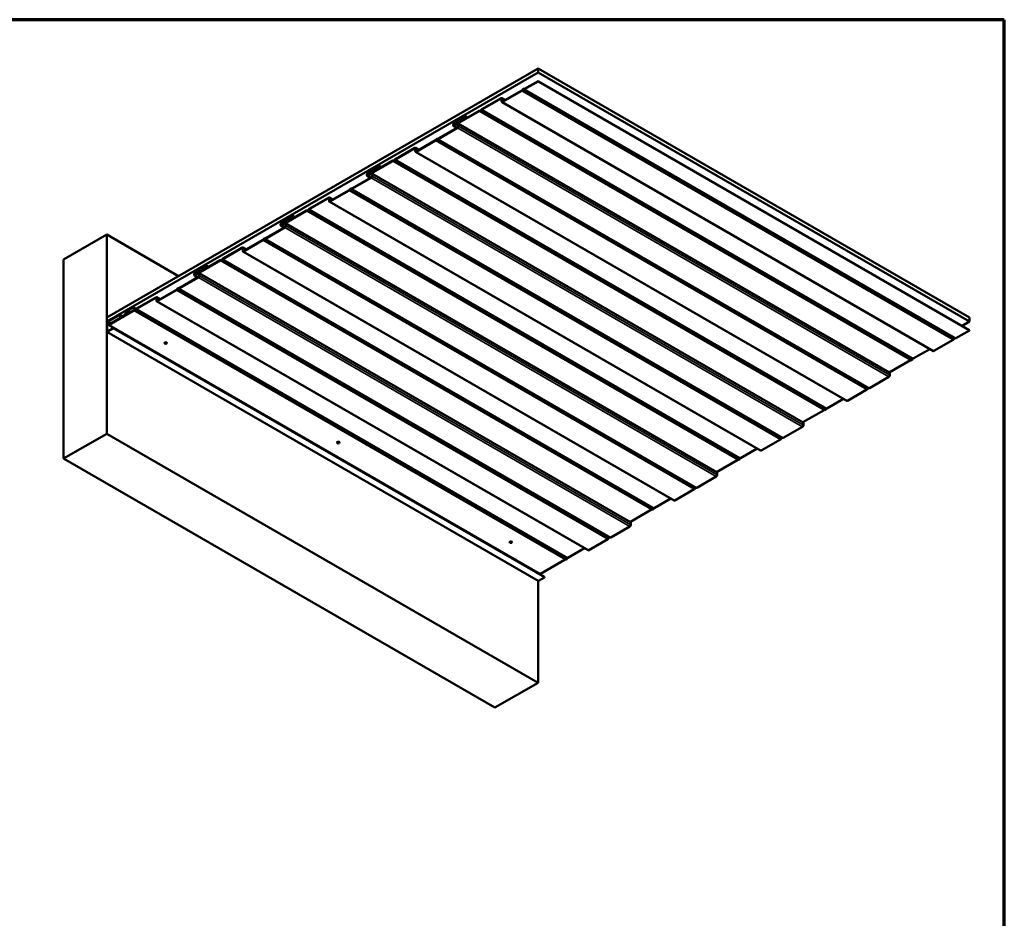
# Model space of a CAD drawing. Units: inches. Extents: x 0.6 to 33.4, y 0.5 to 21.4.
# Drawn here: x 22 to 33.4, y 11 to 21.4 of the extents above; entities that cross this region are included whole.
import ezdxf

# ---------------------------------------------------------------- set-up
doc = ezdxf.new("R2010")
doc.units = ezdxf.units.IN
doc.header["$LTSCALE"] = 2
doc.header["$MEASUREMENT"] = 0
for name, color, linetype, lineweight in [('Border (ANSI)', 7, 'Continuous', 70), ('Visible (ANSI)', 7, 'Continuous', 50), ('Visible Narrow (ANSI)', 7, 'Continuous', 35)]:
    doc.layers.add(name, color=color, linetype=linetype, lineweight=lineweight)

# ---------------------------------------------------------------- blocks, each defined once
blk = doc.blocks.new('Borders ATAS A Border')
at = {"layer": 'Border (ANSI)'}
for p, q in [((16.7, 10.7), (0.3, 10.7)), ((16.7, 0.3), (16.7, 10.7))]:
    blk.add_line(p, q, dxfattribs=at)

msp = doc.modelspace()

# ---------------------------------------------------------------- linework, layer by layer
at = {"layer": 'Visible (ANSI)'}
for p, q in [((23.01419, 17.95344), (28.00553, 20.83519)), ((28.00553, 20.78716), (23.01419, 17.90541)), ((32.99687, 17.95344), (28.00553, 20.83519)), ((28.00553, 20.83519), (28.00553, 20.78716)), ((32.99687, 17.90541), (28.00553, 20.78716)), ((28.00553, 20.69038), (27.84862, 20.59979)), ((27.84862, 20.59498), (28.00553, 20.68558)), ((28.00553, 20.69038), (32.99687, 17.80863)), ((28.00553, 20.68558), (28.00553, 20.69038)), ((32.99687, 17.80382), (28.00553, 20.68558)), ((27.81704, 20.58155), (27.59408, 20.45283)), ((27.59408, 20.44802), (27.81704, 20.57675)), ((27.82432, 20.59015), (27.82104, 20.58541)), ((27.82355, 20.58302), (27.82682, 20.58776)), ((27.83884, 20.5947), (27.84211, 20.59374)), ((27.84461, 20.59902), (27.84134, 20.59998)), ((27.57661, 20.49288), (27.35365, 20.36415)), ((27.35365, 20.35935), (27.57661, 20.48808)), ((27.58326, 20.48424), (27.58326, 20.45427)), ((27.58425, 20.49364), (27.62451, 20.4704)), ((27.58643, 20.44727), (32.57777, 17.56551)), ((27.58742, 20.45667), (27.58742, 20.48664)), ((27.32206, 20.34592), (27.03588, 20.18069)), ((27.03588, 20.17589), (27.32206, 20.34112)), ((27.14989, 20.28758), (27.13325, 20.27798)), ((27.13325, 20.27317), (27.14989, 20.28278)), ((27.1546, 20.28324), (27.16632, 20.27648)), ((27.16926, 20.28157), (27.15754, 20.28834)), ((27.16632, 20.27648), (27.16926, 20.28157)), ((27.16926, 20.28157), (27.18993, 20.26964)), ((27.32607, 20.34188), (27.32934, 20.34093)), ((27.33185, 20.34621), (27.32857, 20.34716)), ((27.34714, 20.35788), (27.34386, 20.35314)), ((27.34637, 20.35075), (27.34964, 20.35549)), ((27.02558, 20.17007), (27.06495, 20.14734)), ((27.06655, 20.22242), (27.03588, 20.20471)), ((27.03588, 20.1999), (27.06655, 20.21761)), ((27.04108, 20.20291), (27.03588, 20.1999)), ((27.03588, 20.1951), (27.04108, 20.1981)), ((27.0729, 20.19726), (27.03588, 20.17589)), ((27.03588, 20.17109), (27.0729, 20.19246)), ((27.04108, 20.1981), (27.04108, 20.20291)), ((27.04108, 20.20291), (27.05772, 20.1933)), ((27.04108, 20.1981), (27.05356, 20.1909)), ((27.0914, 20.25214), (27.06988, 20.22537)), ((27.07196, 20.22241), (27.09348, 20.24918)), ((27.07955, 20.18862), (27.07955, 20.16345)), ((27.08055, 20.19802), (32.07189, 17.31627)), ((27.08371, 20.16585), (27.08371, 20.19102)), ((27.11344, 20.26654), (27.09681, 20.25693)), ((27.09681, 20.25213), (27.11344, 20.26174)), ((27.12018, 20.27511), (27.11435, 20.26737)), ((27.11662, 20.26465), (27.12244, 20.27239)), ((27.12425, 20.27343), (27.13008, 20.27243)), ((27.13235, 20.27776), (27.12652, 20.27877)), ((27.16632, 20.27648), (27.18405, 20.26624)), ((27.0729, 20.15192), (26.84994, 20.0232)), ((26.84994, 20.01839), (27.0729, 20.14712)), ((26.81836, 20.00496), (26.59539, 19.87624)), ((26.59539, 19.87143), (26.81836, 20.00016)), ((26.82563, 20.01356), (26.82236, 20.00882)), ((26.82486, 20.00643), (26.82814, 20.01117)), ((26.84015, 20.01811), (26.84343, 20.01715)), ((26.84593, 20.02243), (26.84266, 20.02339)), ((26.57792, 19.91629), (26.35496, 19.78756)), ((26.35496, 19.78276), (26.57792, 19.91149)), ((26.58458, 19.90765), (26.58458, 19.87768)), ((26.58557, 19.91705), (26.62583, 19.89381)), ((26.58775, 19.87067), (31.57909, 16.98892)), ((26.58874, 19.88008), (26.58874, 19.91005)), ((26.32338, 19.76933), (26.03719, 19.6041)), ((26.03719, 19.5993), (26.32338, 19.76453)), ((26.15121, 19.71099), (26.13457, 19.70139)), ((26.17058, 19.70498), (26.15885, 19.71175)), ((26.32739, 19.76529), (26.33066, 19.76433)), ((26.33316, 19.76962), (26.32989, 19.77057)), ((26.34845, 19.78129), (26.34518, 19.77655)), ((26.34768, 19.77416), (26.35096, 19.7789)), ((26.06787, 19.64582), (26.03719, 19.62812)), ((26.03719, 19.62331), (26.06787, 19.64102)), ((26.04239, 19.62632), (26.03719, 19.62331)), ((26.03719, 19.61851), (26.04239, 19.62151)), ((26.07421, 19.62067), (26.03719, 19.5993)), ((26.03719, 19.5945), (26.07421, 19.61587)), ((26.04239, 19.62632), (26.05903, 19.61671)), ((26.04239, 19.62151), (26.04239, 19.62632)), ((26.04239, 19.62151), (26.05487, 19.61431)), ((26.09272, 19.67555), (26.07119, 19.64878)), ((26.07327, 19.64582), (26.0948, 19.67259)), ((26.08087, 19.61203), (26.08087, 19.58686)), ((26.08186, 19.62143), (31.0732, 16.73968)), ((26.08503, 19.58926), (26.08503, 19.61443)), ((26.11476, 19.68995), (26.09812, 19.68034)), ((26.09812, 19.67554), (26.11476, 19.68515)), ((26.12149, 19.69851), (26.11567, 19.69078)), ((26.11793, 19.68806), (26.12376, 19.69579)), ((26.12557, 19.69684), (26.1314, 19.69584)), ((26.13366, 19.70117), (26.12784, 19.70218)), ((26.13457, 19.69658), (26.15121, 19.70619)), ((26.15591, 19.70665), (26.16763, 19.69989)), ((26.16763, 19.69989), (26.17058, 19.70498)), ((26.16763, 19.69989), (26.18537, 19.68965)), ((26.17058, 19.70498), (26.19125, 19.69304)), ((26.07421, 19.57533), (25.85125, 19.4466)), ((25.85125, 19.4418), (26.07421, 19.57053)), ((26.0269, 19.59348), (26.06627, 19.57075)), ((25.81967, 19.42837), (25.59671, 19.29964)), ((25.59671, 19.29484), (25.81967, 19.42357)), ((25.82695, 19.43697), (25.82368, 19.43223)), ((25.82618, 19.42984), (25.82945, 19.43458)), ((25.84147, 19.44152), (25.84474, 19.44056)), ((25.84725, 19.44584), (25.84397, 19.4468)), ((25.57924, 19.3397), (25.35628, 19.21097)), ((25.35628, 19.20617), (25.57924, 19.3349)), ((25.58589, 19.33106), (25.58589, 19.30109)), ((25.58689, 19.34046), (25.62714, 19.31722)), ((25.58906, 19.29408), (30.5804, 16.41233)), ((25.59005, 19.30349), (25.59005, 19.33346)), ((25.3247, 19.19274), (25.03851, 19.02751)), ((25.03851, 19.02271), (25.3247, 19.18794)), ((25.3287, 19.1887), (25.33198, 19.18774)), ((25.33448, 19.19302), (25.3312, 19.19398)), ((25.34977, 19.2047), (25.34649, 19.19996)), ((25.349, 19.19757), (25.35227, 19.20231)), ((25.06918, 19.06923), (25.03851, 19.05153)), ((25.03851, 19.04672), (25.06918, 19.06443)), ((25.04371, 19.04972), (25.03851, 19.04672)), ((25.03851, 19.04192), (25.04371, 19.04492)), ((25.07553, 19.04408), (25.03851, 19.02271)), ((25.03851, 19.01791), (25.07553, 19.03928)), ((25.04371, 19.04972), (25.06035, 19.04012)), ((25.04371, 19.04492), (25.04371, 19.04972)), ((25.04371, 19.04492), (25.05619, 19.03772)), ((25.09403, 19.09896), (25.07251, 19.07218)), ((25.07459, 19.06923), (25.09611, 19.096)), ((25.08218, 19.03544), (25.08218, 19.01027)), ((25.08318, 19.04484), (30.07452, 16.16309)), ((25.08634, 19.01267), (25.08634, 19.03784)), ((25.11608, 19.11336), (25.09944, 19.10375)), ((25.09944, 19.09895), (25.11608, 19.10856)), ((25.12281, 19.12192), (25.11698, 19.11419)), ((25.11925, 19.11147), (25.12507, 19.1192)), ((25.12689, 19.12025), (25.13271, 19.11925)), ((25.13498, 19.12458), (25.12915, 19.12559)), ((25.15252, 19.1344), (25.13588, 19.12479)), ((25.13588, 19.11999), (25.15252, 19.1296)), ((25.15723, 19.13006), (25.16895, 19.1233)), ((25.17189, 19.12839), (25.16017, 19.13516)), ((25.16895, 19.1233), (25.17189, 19.12839)), ((25.16895, 19.1233), (25.18668, 19.11306)), ((25.17189, 19.12839), (25.19256, 19.11645)), ((22.51422, 18.62537), (23.01336, 18.91354)), ((23.84525, 18.43325), (23.01336, 18.91354)), ((23.01336, 18.91354), (23.01336, 16.60814)), ((25.07553, 18.99874), (24.85257, 18.87001)), ((24.85257, 18.86521), (25.07553, 18.99394)), ((25.02822, 19.01689), (25.06759, 18.99416)), ((24.82099, 18.85178), (24.59802, 18.72305)), ((24.59802, 18.71825), (24.82099, 18.84698)), ((24.82827, 18.86038), (24.82499, 18.85564)), ((24.82749, 18.85325), (24.83077, 18.85799)), ((24.84278, 18.86493), (24.84606, 18.86397)), ((24.84856, 18.86925), (24.84529, 18.87021)), ((24.58055, 18.76311), (24.35759, 18.63438)), ((24.35759, 18.62958), (24.58055, 18.75831)), ((24.58721, 18.75446), (24.58721, 18.72449)), ((24.5882, 18.76387), (24.62846, 18.74063)), ((24.59038, 18.71749), (29.58172, 15.83574)), ((24.59137, 18.7269), (24.59137, 18.75687)), ((22.51422, 16.31997), (22.51422, 18.62537)), ((24.32601, 18.61615), (24.03983, 18.45092)), ((24.03983, 18.44612), (24.32601, 18.61135)), ((24.33002, 18.61211), (24.33329, 18.61115)), ((24.33579, 18.61643), (24.33252, 18.61739)), ((24.35108, 18.62811), (24.34781, 18.62337)), ((24.35031, 18.62098), (24.35359, 18.62572)), ((24.0705, 18.49264), (24.03983, 18.47493)), ((24.03983, 18.47013), (24.0705, 18.48784)), ((24.04503, 18.47313), (24.03983, 18.47013)), ((24.03983, 18.46533), (24.04503, 18.46833)), ((24.07684, 18.46749), (24.03983, 18.44612)), ((24.03983, 18.44131), (24.07684, 18.46269)), ((24.04503, 18.47313), (24.06166, 18.46353)), ((24.04503, 18.46833), (24.04503, 18.47313)), ((24.04503, 18.46833), (24.0575, 18.46113)), ((24.09535, 18.52237), (24.07382, 18.49559)), ((24.0759, 18.49264), (24.09743, 18.51941)), ((24.0835, 18.45885), (24.0835, 18.43368)), ((24.08449, 18.46825), (29.07583, 15.5865)), ((24.08766, 18.43608), (24.08766, 18.46125)), ((24.11739, 18.53677), (24.10075, 18.52716)), ((24.10075, 18.52236), (24.11739, 18.53196)), ((24.12412, 18.54533), (24.1183, 18.5376)), ((24.12056, 18.53488), (24.12639, 18.54261)), ((24.1282, 18.54366), (24.13403, 18.54265)), ((24.13629, 18.54799), (24.13047, 18.549)), ((24.15384, 18.55781), (24.1372, 18.5482)), ((24.1372, 18.5434), (24.15384, 18.55301)), ((24.15854, 18.55347), (24.17027, 18.5467)), ((24.17321, 18.5518), (24.16148, 18.55857)), ((24.17027, 18.5467), (24.17321, 18.5518)), ((24.17027, 18.5467), (24.188, 18.53647)), ((24.17321, 18.5518), (24.19388, 18.53986)), ((24.07684, 18.42215), (23.85388, 18.29342)), ((23.85388, 18.28862), (24.07684, 18.41735)), ((24.02953, 18.44029), (24.0689, 18.41756)), ((23.8223, 18.27519), (23.59934, 18.14646)), ((23.59934, 18.14166), (23.8223, 18.27039)), ((23.82958, 18.28379), (23.82631, 18.27905)), ((23.82881, 18.27666), (23.83208, 18.2814)), ((23.8441, 18.28834), (23.84737, 18.28738)), ((23.84988, 18.29266), (23.8466, 18.29362)), ((23.58187, 18.18652), (23.35891, 18.05779)), ((23.35891, 18.05299), (23.58187, 18.18172)), ((23.58853, 18.17787), (23.58853, 18.1479)), ((23.58952, 18.18728), (23.62977, 18.16403)), ((23.59169, 18.1409), (28.58303, 15.25915)), ((23.59268, 18.15031), (23.59268, 18.18028)), ((23.32733, 18.03956), (23.04114, 17.87433)), ((23.04114, 17.86953), (23.32733, 18.03476)), ((23.22855, 17.98746), (23.25562, 18.03435)), ((23.23043, 17.98638), (23.2575, 18.03327)), ((23.25938, 18.03833), (23.32012, 18.07339)), ((23.25938, 18.03525), (23.32012, 18.07032)), ((23.32012, 18.07339), (23.32012, 18.07032)), ((23.32012, 18.07339), (23.35414, 18.05376)), ((23.32012, 18.07032), (23.35248, 18.05164)), ((23.33133, 18.03552), (23.33461, 18.03456)), ((23.33711, 18.03984), (23.33384, 18.0408)), ((23.3524, 18.05152), (23.34913, 18.04678)), ((23.35163, 18.04439), (23.3549, 18.04913)), ((23.01419, 17.90541), (23.01419, 17.95344)), ((23.01619, 17.90426), (23.01419, 17.90541)), ((23.01419, 17.8983), (23.01419, 17.79052)), ((23.01685, 17.89984), (23.01685, 17.79206)), ((23.01768, 17.80484), (23.01768, 17.89628)), ((23.15977, 17.9885), (23.01951, 17.90752)), ((23.15977, 17.98543), (23.01951, 17.90445)), ((23.02034, 17.80637), (23.02034, 17.89782)), ((23.02301, 17.90551), (23.1542, 17.98125)), ((23.02301, 17.90243), (23.1542, 17.97817)), ((23.04634, 17.89654), (23.04114, 17.89354)), ((23.04114, 17.88874), (23.04634, 17.89174)), ((23.04634, 17.89654), (23.06298, 17.88694)), ((23.04634, 17.89174), (23.04634, 17.89654)), ((23.04634, 17.89174), (23.05882, 17.88454)), ((23.1542, 17.98125), (23.1542, 17.97817)), ((23.1542, 17.98125), (23.18677, 17.96244)), ((23.1542, 17.97817), (23.18411, 17.9609)), ((23.19584, 17.96768), (23.15977, 17.9885)), ((23.15977, 17.98543), (23.15977, 17.9885)), ((23.15977, 17.98543), (23.19317, 17.96614)), ((23.16593, 17.95041), (23.22666, 17.98547)), ((23.16593, 17.94733), (23.22666, 17.9824)), ((23.16593, 17.95041), (23.16593, 17.94733)), ((23.16676, 17.94685), (23.16593, 17.94733)), ((32.91305, 17.85702), (32.99687, 17.90541)), ((32.99687, 17.90541), (32.99687, 17.95344)), ((28.00709, 14.90532), (23.01575, 17.78708)), ((23.01768, 17.80484), (23.02034, 17.80637)), ((23.01768, 17.80484), (23.03099, 17.79715)), ((23.01951, 17.79052), (23.08698, 17.82948)), ((23.01951, 17.78745), (23.08698, 17.8264)), ((23.03365, 17.79869), (23.02034, 17.80637)), ((23.03379, 17.8688), (28.02513, 14.98705)), ((23.08698, 17.83316), (23.06911, 17.82285)), ((23.08698, 17.83009), (23.06911, 17.81977)), ((23.06911, 17.81977), (23.06911, 17.82285)), ((23.06911, 17.81977), (23.06964, 17.81947)), ((28.08039, 14.95162), (23.08905, 17.83337)), ((32.83996, 17.71323), (32.99687, 17.80382)), ((32.99687, 17.80382), (32.99687, 17.80863)), ((32.58542, 17.56627), (32.80838, 17.695)), ((32.81489, 17.70127), (32.81816, 17.70601)), ((32.83018, 17.71295), (32.83345, 17.71199)), ((23.68155, 17.65748), (23.68155, 17.65844)), ((23.71096, 17.65748), (23.71096, 17.65844)), ((32.34499, 17.4776), (32.53752, 17.58876)), ((32.06872, 17.3181), (32.31341, 17.45937)), ((32.31741, 17.46013), (32.32069, 17.45917)), ((32.33771, 17.469), (32.34098, 17.47374)), ((31.84128, 17.13664), (32.06424, 17.26537)), ((32.07505, 17.2841), (32.07505, 17.30927)), ((31.58673, 16.98968), (31.8097, 17.11841)), ((31.81621, 17.12468), (31.81948, 17.12942)), ((31.8315, 17.13636), (31.83477, 17.1354)), ((31.3463, 16.90101), (31.53883, 17.01216)), ((31.07004, 16.74151), (31.31472, 16.88278)), ((31.31873, 16.88354), (31.322, 16.88258)), ((31.33902, 16.89241), (31.3423, 16.89715)), ((30.84259, 16.56005), (31.06556, 16.68878)), ((31.07637, 16.70751), (31.07637, 16.73268)), ((23.01336, 16.60814), (22.51422, 16.31997)), ((28.0047, 13.72639), (23.01336, 16.60814)), ((30.58805, 16.41309), (30.81101, 16.54182)), ((30.81752, 16.54809), (30.8208, 16.55283)), ((30.83281, 16.55976), (30.83609, 16.55881)), ((25.67809, 16.50478), (25.67809, 16.50574)), ((25.7075, 16.50478), (25.7075, 16.50574)), ((30.34762, 16.32442), (30.54015, 16.43557)), ((27.50556, 13.43821), (22.51422, 16.31997)), ((30.07135, 16.16491), (30.31604, 16.30618)), ((30.32004, 16.30695), (30.32332, 16.30599)), ((30.34034, 16.31582), (30.34361, 16.32056)), ((29.84391, 15.98346), (30.06687, 16.11219)), ((30.07769, 16.13092), (30.07769, 16.15608)), ((29.58937, 15.8365), (29.81233, 15.96523)), ((29.81884, 15.9715), (29.82211, 15.97624)), ((29.83413, 15.98317), (29.8374, 15.98222)), ((29.34893, 15.74783), (29.54146, 15.85898)), ((29.07267, 15.58832), (29.31735, 15.72959)), ((29.32136, 15.73036), (29.32463, 15.7294)), ((29.34165, 15.73923), (29.34493, 15.74397)), ((28.84522, 15.40687), (29.06819, 15.5356)), ((29.079, 15.55433), (29.079, 15.57949)), ((28.59068, 15.25991), (28.81364, 15.38863)), ((28.82015, 15.39491), (28.82343, 15.39965)), ((28.83544, 15.40658), (28.83872, 15.40562)), ((27.67462, 15.35208), (27.67462, 15.35304)), ((27.70403, 15.35208), (27.70403, 15.35304)), ((28.35025, 15.17124), (28.54278, 15.28239)), ((28.03248, 14.98777), (28.31867, 15.153)), ((28.32267, 15.15377), (28.32595, 15.15281)), ((28.34297, 15.16264), (28.34624, 15.16738)), ((28.07832, 14.94465), (28.01085, 14.9057)), ((28.01169, 14.99481), (28.01169, 14.99128)), ((28.0047, 13.72639), (28.0047, 14.9067)), ((27.50556, 13.43821), (28.0047, 13.72639))]:
    msp.add_line(p, q, dxfattribs=at)
for centre, major_axis, start_param, end_param in [((27.81704, 20.58924), (-0.00471, -0.00815), 0.78539816, 1.43116999), ((27.81704, 20.58924), (0.00765, 0.01325), 3.92699082, 4.57276264), ((27.83283, 20.58202), (0.01, 0.01732), 0.13962634, 1.43116999), ((27.83283, 20.58202), (0.00706, 0.01223), 0.13962634, 1.43116999), ((27.84862, 20.60747), (-0.00765, -0.01325), 0.13962634, 0.78539816), ((27.84862, 20.60747), (-0.00471, -0.00815), 0.13962634, 0.78539816), ((27.57661, 20.48039), (0.00765, 0.01325), 5.49778714, 7.06858347), ((27.57661, 20.48039), (0.00471, 0.00815), 5.49778714, 7.06858347), ((27.59408, 20.46051), (-0.00765, -0.01325), 5.49778714, 7.06858347), ((27.59408, 20.46051), (-0.00471, -0.00815), 5.49778714, 7.06858347), ((27.14989, 20.27509), (0.00765, 0.01325), 0, 0.78539816), ((27.14989, 20.27509), (0.00471, 0.00815), 0, 0.78539816), ((27.32206, 20.33343), (0.00765, 0.01325), 0.13962634, 0.78539815), ((27.32206, 20.33343), (0.00471, 0.00815), 0.13962634, 0.78539816), ((27.33786, 20.35888), (-0.01, -0.01732), 0.13962634, 1.43116999), ((27.33786, 20.35888), (-0.00706, -0.01223), 0.13962634, 1.43116999), ((27.35365, 20.35167), (-0.00765, -0.01325), 3.92699082, 4.57276264), ((27.35365, 20.35167), (0.00471, 0.00815), 0.78539816, 1.43116999), ((27.03588, 20.1879), (-0.01029, -0.01783), 3.92699082, 7.06858347), ((27.03588, 20.1879), (-0.00735, -0.01274), 3.92699082, 7.06858347), ((27.03588, 20.1879), (-0.00735, -0.01274), 3.92699082, 7.06858347), ((27.03588, 20.1879), (-0.00441, -0.00764), 3.92699082, 7.06858347), ((27.06655, 20.2301), (-0.00471, -0.00815), 0.78539816, 1.30899694), ((27.06655, 20.2301), (0.00765, 0.01325), 3.92699082, 4.45058959), ((27.0729, 20.18477), (0.00765, 0.01325), 5.49778714, 7.06858347), ((27.0729, 20.18477), (0.00471, 0.00815), 5.49778714, 7.06858347), ((27.09681, 20.24445), (-0.00765, -0.01325), 3.92699082, 4.45058959), ((27.09681, 20.24445), (0.00471, 0.00815), 0.78539816, 1.30899694), ((27.11344, 20.26846), (-0.00118, -0.00204), 0.78539816, 1.36135682), ((27.11344, 20.26846), (0.00412, 0.00713), 3.92699082, 4.50294947), ((27.12335, 20.2713), (0.00412, 0.00713), 0.20943951, 1.36135682), ((27.12335, 20.2713), (0.00118, 0.00204), 0.20943951, 1.36135682), ((27.13325, 20.2799), (-0.00412, -0.00713), 0.20943951, 0.78539816), ((27.13325, 20.2799), (-0.00118, -0.00204), 0.20943951, 0.78539816), ((27.0729, 20.15961), (0.00765, 0.01325), 3.92699082, 5.49778714), ((27.0729, 20.15961), (-0.00471, -0.00815), 0.78539816, 2.35619449), ((26.81836, 20.01265), (-0.00471, -0.00815), 0.78539816, 1.43116999), ((26.81836, 20.01265), (0.00765, 0.01325), 3.92699082, 4.57276264), ((26.83415, 20.00543), (0.01, 0.01732), 0.13962634, 1.43116999), ((26.83415, 20.00543), (0.00706, 0.01223), 0.13962634, 1.43116999), ((26.84994, 20.03088), (-0.00765, -0.01325), 0.13962634, 0.78539816), ((26.84994, 20.03088), (-0.00471, -0.00815), 0.13962634, 0.78539816), ((26.57792, 19.9038), (0.00765, 0.01325), 5.49778714, 7.06858347), ((26.57792, 19.9038), (0.00471, 0.00815), 5.49778714, 7.06858347), ((26.59539, 19.88392), (-0.00765, -0.01325), 5.49778714, 7.06858347), ((26.59539, 19.88392), (-0.00471, -0.00815), 5.49778714, 7.06858347), ((26.15121, 19.6985), (0.00765, 0.01325), 0, 0.78539816), ((26.32338, 19.75684), (0.00765, 0.01325), 0.13962634, 0.78539815), ((26.32338, 19.75684), (0.00471, 0.00815), 0.13962634, 0.78539816), ((26.33917, 19.78229), (-0.01, -0.01732), 0.13962634, 1.43116999), ((26.33917, 19.78229), (-0.00706, -0.01223), 0.13962634, 1.43116999), ((26.35496, 19.77508), (-0.00765, -0.01325), 3.92699082, 4.57276264), ((26.35496, 19.77508), (0.00471, 0.00815), 0.78539816, 1.43116999), ((26.03719, 19.61131), (-0.01029, -0.01783), 3.92699082, 7.06858347), ((26.03719, 19.61131), (-0.00735, -0.01274), 3.92699082, 7.06858347), ((26.03719, 19.61131), (-0.00735, -0.01274), 3.92699082, 7.06858347), ((26.03719, 19.61131), (-0.00441, -0.00764), 3.92699082, 7.06858347), ((26.06787, 19.65351), (-0.00471, -0.00815), 0.78539816, 1.30899694), ((26.06787, 19.65351), (0.00765, 0.01325), 3.92699082, 4.45058959), ((26.07421, 19.60818), (0.00765, 0.01325), 5.49778714, 7.06858347), ((26.07421, 19.60818), (0.00471, 0.00815), 5.49778714, 7.06858347), ((26.09812, 19.66786), (-0.00765, -0.01325), 3.92699082, 4.45058959), ((26.09812, 19.66786), (0.00471, 0.00815), 0.78539816, 1.30899694), ((26.11476, 19.69187), (-0.00118, -0.00204), 0.78539816, 1.36135682), ((26.11476, 19.69187), (0.00412, 0.00713), 3.92699082, 4.50294947), ((26.12466, 19.69471), (0.00412, 0.00713), 0.20943951, 1.36135682), ((26.12466, 19.69471), (0.00118, 0.00204), 0.20943951, 1.36135682), ((26.13457, 19.70331), (-0.00412, -0.00713), 0.20943951, 0.78539816), ((26.13457, 19.70331), (-0.00118, -0.00204), 0.20943951, 0.78539816), ((26.15121, 19.6985), (0.00471, 0.00815), 0, 0.78539816), ((26.07421, 19.58302), (0.00765, 0.01325), 3.92699082, 5.49778714), ((26.07421, 19.58302), (-0.00471, -0.00815), 0.78539816, 2.35619449), ((25.81967, 19.43606), (-0.00471, -0.00815), 0.78539816, 1.43116999), ((25.81967, 19.43606), (0.00765, 0.01325), 3.92699082, 4.57276264), ((25.83546, 19.42884), (0.01, 0.01732), 0.13962634, 1.43116999), ((25.83546, 19.42884), (0.00706, 0.01223), 0.13962634, 1.43116999), ((25.85125, 19.45429), (-0.00765, -0.01325), 0.13962634, 0.78539816), ((25.85125, 19.45429), (-0.00471, -0.00815), 0.13962634, 0.78539816), ((25.57924, 19.32721), (0.00765, 0.01325), 5.49778714, 7.06858347), ((25.57924, 19.32721), (0.00471, 0.00815), 5.49778714, 7.06858347), ((25.59671, 19.30733), (-0.00765, -0.01325), 5.49778714, 7.06858347), ((25.59671, 19.30733), (-0.00471, -0.00815), 5.49778714, 7.06858347), ((25.3247, 19.18025), (0.00765, 0.01325), 0.13962634, 0.78539815), ((25.3247, 19.18025), (0.00471, 0.00815), 0.13962634, 0.78539816), ((25.34049, 19.2057), (-0.01, -0.01732), 0.13962634, 1.43116999), ((25.34049, 19.2057), (-0.00706, -0.01223), 0.13962634, 1.43116999), ((25.35628, 19.19849), (-0.00765, -0.01325), 3.92699082, 4.57276264), ((25.35628, 19.19849), (0.00471, 0.00815), 0.78539816, 1.43116999), ((25.03851, 19.03472), (-0.01029, -0.01783), 3.92699082, 7.06858347), ((25.03851, 19.03472), (-0.00735, -0.01274), 3.92699082, 7.06858347), ((25.03851, 19.03472), (-0.00735, -0.01274), 3.92699082, 7.06858347), ((25.03851, 19.03472), (-0.00441, -0.00764), 3.92699082, 7.06858347), ((25.06918, 19.07692), (-0.00471, -0.00815), 0.78539816, 1.30899694), ((25.06918, 19.07692), (0.00765, 0.01325), 3.92699082, 4.45058959), ((25.07553, 19.03159), (0.00765, 0.01325), 5.49778714, 7.06858347), ((25.07553, 19.03159), (0.00471, 0.00815), 5.49778714, 7.06858347), ((25.09944, 19.09127), (-0.00765, -0.01325), 3.92699082, 4.45058959), ((25.09944, 19.09127), (0.00471, 0.00815), 0.78539816, 1.30899694), ((25.11608, 19.11528), (-0.00118, -0.00204), 0.78539816, 1.36135682), ((25.11608, 19.11528), (0.00412, 0.00713), 3.92699082, 4.50294947), ((25.12598, 19.11812), (0.00412, 0.00713), 0.20943951, 1.36135682), ((25.12598, 19.11812), (0.00118, 0.00204), 0.20943951, 1.36135682), ((25.13588, 19.12672), (-0.00412, -0.00713), 0.20943951, 0.78539816), ((25.13588, 19.12672), (-0.00118, -0.00204), 0.20943951, 0.78539816), ((25.15252, 19.12191), (0.00765, 0.01325), 0, 0.78539816), ((25.15252, 19.12191), (0.00471, 0.00815), 0, 0.78539816), ((25.07553, 19.00643), (0.00765, 0.01325), 3.92699082, 5.49778714), ((25.07553, 19.00643), (-0.00471, -0.00815), 0.78539816, 2.35619449), ((24.82099, 18.85947), (-0.00471, -0.00815), 0.78539816, 1.43116999), ((24.82099, 18.85947), (0.00765, 0.01325), 3.92699082, 4.57276264), ((24.83678, 18.85225), (0.01, 0.01732), 0.13962634, 1.43116999), ((24.83678, 18.85225), (0.00706, 0.01223), 0.13962634, 1.43116999), ((24.85257, 18.8777), (-0.00765, -0.01325), 0.13962634, 0.78539816), ((24.85257, 18.8777), (-0.00471, -0.00815), 0.13962634, 0.78539816), ((24.58055, 18.75062), (0.00765, 0.01325), 5.49778714, 7.06858347), ((24.58055, 18.75062), (0.00471, 0.00815), 5.49778714, 7.06858347), ((24.59802, 18.73074), (-0.00765, -0.01325), 5.49778714, 7.06858347), ((24.59802, 18.73074), (-0.00471, -0.00815), 5.49778714, 7.06858347), ((24.32601, 18.60366), (0.00765, 0.01325), 0.13962634, 0.78539815), ((24.32601, 18.60366), (0.00471, 0.00815), 0.13962634, 0.78539816), ((24.3418, 18.62911), (-0.01, -0.01732), 0.13962634, 1.43116999), ((24.3418, 18.62911), (-0.00706, -0.01223), 0.13962634, 1.43116999), ((24.35759, 18.6219), (-0.00765, -0.01325), 3.92699082, 4.57276264), ((24.35759, 18.6219), (0.00471, 0.00815), 0.78539816, 1.43116999), ((24.03983, 18.45812), (-0.01029, -0.01783), 3.92699082, 7.06858347), ((24.03983, 18.45812), (-0.00735, -0.01274), 3.92699082, 7.06858347), ((24.03983, 18.45812), (-0.00735, -0.01274), 3.92699082, 7.06858347), ((24.03983, 18.45812), (-0.00441, -0.00764), 3.92699082, 7.06858347), ((24.0705, 18.50033), (-0.00471, -0.00815), 0.78539816, 1.30899694), ((24.0705, 18.50033), (0.00765, 0.01325), 3.92699082, 4.45058959), ((24.07684, 18.455), (0.00765, 0.01325), 5.49778714, 7.06858347), ((24.07684, 18.455), (0.00471, 0.00815), 5.49778714, 7.06858347), ((24.10075, 18.51467), (-0.00765, -0.01325), 3.92699082, 4.45058959), ((24.10075, 18.51467), (0.00471, 0.00815), 0.78539816, 1.30899694), ((24.11739, 18.53869), (-0.00118, -0.00204), 0.78539816, 1.36135682), ((24.11739, 18.53869), (0.00412, 0.00713), 3.92699082, 4.50294947), ((24.1273, 18.54153), (0.00412, 0.00713), 0.20943951, 1.36135682), ((24.1273, 18.54153), (0.00118, 0.00204), 0.20943951, 1.36135682), ((24.1372, 18.55012), (-0.00412, -0.00713), 0.20943951, 0.78539816), ((24.1372, 18.55012), (-0.00118, -0.00204), 0.20943951, 0.78539816), ((24.15384, 18.54532), (0.00765, 0.01325), 0, 0.78539816), ((24.15384, 18.54532), (0.00471, 0.00815), 0, 0.78539816), ((24.07684, 18.42984), (0.00765, 0.01325), 3.92699082, 5.49778714), ((24.07684, 18.42984), (-0.00471, -0.00815), 0.78539816, 2.35619449), ((23.8223, 18.28288), (-0.00471, -0.00815), 0.78539816, 1.43116999), ((23.8223, 18.28288), (0.00765, 0.01325), 3.92699082, 4.57276264), ((23.83809, 18.27566), (0.01, 0.01732), 0.13962634, 1.43116999), ((23.83809, 18.27566), (0.00706, 0.01223), 0.13962634, 1.43116999), ((23.85388, 18.30111), (-0.00765, -0.01325), 0.13962634, 0.78539816), ((23.85388, 18.30111), (-0.00471, -0.00815), 0.13962634, 0.78539816), ((23.58187, 18.17403), (0.00765, 0.01325), 5.49778714, 7.06858347), ((23.58187, 18.17403), (0.00471, 0.00815), 5.49778714, 7.06858347), ((23.59934, 18.15415), (-0.00765, -0.01325), 5.49778714, 7.06858347), ((23.59934, 18.15415), (-0.00471, -0.00815), 5.49778714, 7.06858347), ((23.25938, 18.03218), (0.00376, 0.00652), 0.78539816, 1.57079633), ((23.25938, 18.03218), (0.00188, 0.00326), 0.78539816, 1.57079633), ((23.32733, 18.02707), (0.00765, 0.01325), 0.13962634, 0.78539815), ((23.32733, 18.02707), (0.00471, 0.00815), 0.13962634, 0.78539816), ((23.34312, 18.05252), (-0.01, -0.01732), 0.13962634, 1.43116999), ((23.34312, 18.05252), (-0.00706, -0.01223), 0.13962634, 1.43116999), ((23.35891, 18.0453), (-0.00765, -0.01325), 3.92699082, 4.57276264), ((23.35891, 18.0453), (0.00471, 0.00815), 0.78539816, 1.43116999), ((23.01951, 17.90138), (-0.00376, -0.00652), 3.92699082, 5.49778714), ((23.01951, 17.90138), (-0.00188, -0.00326), 3.92699082, 5.49778714), ((23.02301, 17.89936), (0.00376, 0.00652), 0.78539816, 2.35619449), ((23.02301, 17.89936), (0.00188, 0.00326), 0.78539816, 2.35619449), ((23.04114, 17.88153), (-0.00735, -0.01274), 3.92699082, 7.06858347), ((23.04114, 17.88153), (-0.00441, -0.00764), 3.92699082, 7.06858347), ((23.22666, 17.98855), (0.00188, 0.00326), 3.92699082, 4.71238898), ((23.22666, 17.98855), (0.00376, 0.00652), 3.92699082, 4.71238898), ((23.01951, 17.7936), (-0.00376, -0.00652), 5.49778714, 7.06858347), ((23.01951, 17.7936), (-0.00188, -0.00326), 5.49778714, 7.06858347), ((23.08698, 17.82978), (0.00207, 0.00359), 3.92699082, 7.06858347), ((23.08698, 17.82978), (0.000188, 0.000326), 3.92699082, 7.06858347), ((23.69626, 17.65844), (-0.01471, 0), 3.14159265, 6.28318531), ((32.80838, 17.70749), (0.00765, 0.01325), 3.92699082, 4.57276264), ((32.82417, 17.70027), (0.00706, 0.01223), 0.13962634, 1.43116999), ((32.83996, 17.72572), (-0.00765, -0.01325), 0.13962634, 0.78539816), ((32.58542, 17.57876), (-0.00765, -0.01325), 0, 0.78539816), ((32.31341, 17.45168), (0.00471, 0.00815), 0.13962634, 0.78539816), ((32.3292, 17.47713), (-0.01, -0.01732), 0.13962634, 1.43116999), ((32.34499, 17.46991), (0.00471, 0.00815), 0.78539816, 1.43116999), ((32.06424, 17.27785), (0.00765, 0.01325), 3.92699082, 5.49778714), ((32.06424, 17.30302), (0.00765, 0.01325), 5.49778714, 6.28318531), ((31.8097, 17.13089), (0.00765, 0.01325), 3.92699082, 4.57276264), ((31.82549, 17.12368), (0.00706, 0.01223), 0.13962634, 1.43116999), ((31.84128, 17.14913), (-0.00765, -0.01325), 0.13962634, 0.78539816), ((31.58673, 17.00217), (-0.00765, -0.01325), 0, 0.78539816), ((31.31472, 16.87509), (0.00471, 0.00815), 0.13962634, 0.78539816), ((31.33051, 16.90054), (-0.01, -0.01732), 0.13962634, 1.43116999), ((31.3463, 16.89332), (0.00471, 0.00815), 0.78539816, 1.43116999), ((31.06556, 16.70126), (0.00765, 0.01325), 3.92699082, 5.49778714), ((31.06556, 16.72643), (0.00765, 0.01325), 5.49778714, 6.28318531), ((30.81101, 16.5543), (0.00765, 0.01325), 3.92699082, 4.57276264), ((30.8268, 16.54709), (0.00706, 0.01223), 0.13962634, 1.43116999), ((30.84259, 16.57254), (-0.00765, -0.01325), 0.13962634, 0.78539816), ((25.69279, 16.50574), (-0.01471, 0), 3.14159265, 6.28318531), ((30.58805, 16.42558), (-0.00765, -0.01325), 0, 0.78539816), ((30.31604, 16.2985), (0.00471, 0.00815), 0.13962634, 0.78539816), ((30.33183, 16.32395), (-0.01, -0.01732), 0.13962634, 1.43116999), ((30.34762, 16.31673), (0.00471, 0.00815), 0.78539816, 1.43116999), ((30.06687, 16.12467), (0.00765, 0.01325), 3.92699082, 5.49778714), ((30.06687, 16.14984), (0.00765, 0.01325), 5.49778714, 6.28318531), ((29.81233, 15.97771), (0.00765, 0.01325), 3.92699082, 4.57276264), ((29.82812, 15.9705), (0.00706, 0.01223), 0.13962634, 1.43116999), ((29.84391, 15.99595), (-0.00765, -0.01325), 0.13962634, 0.78539816), ((29.31735, 15.72191), (0.00471, 0.00815), 0.13962634, 0.78539816), ((29.33314, 15.74736), (-0.01, -0.01732), 0.13962634, 1.43116999), ((29.34893, 15.74014), (0.00471, 0.00815), 0.78539816, 1.43116999), ((29.58937, 15.84899), (-0.00765, -0.01325), 0, 0.78539816), ((29.06819, 15.54808), (0.00765, 0.01325), 3.92699082, 5.49778714), ((29.06819, 15.57325), (0.00765, 0.01325), 5.49778714, 6.28318531), ((28.81364, 15.40112), (0.00765, 0.01325), 3.92699082, 4.57276264), ((28.82943, 15.39391), (0.00706, 0.01223), 0.13962634, 1.43116999), ((28.84522, 15.41936), (-0.00765, -0.01325), 0.13962634, 0.78539816), ((27.68933, 15.35304), (-0.01471, 0), 3.14159265, 6.28318531), ((28.31867, 15.14532), (0.00471, 0.00815), 0.13962634, 0.78539816), ((28.33446, 15.17077), (-0.01, -0.01732), 0.13962634, 1.43116999), ((28.35025, 15.16355), (0.00471, 0.00815), 0.78539816, 1.43116999), ((28.59068, 15.2724), (-0.00765, -0.01325), 0, 0.78539816), ((28.03248, 14.99978), (-0.00735, -0.01274), 0, 0.78539816), ((28.07832, 14.94803), (0.00207, 0.00359), 3.92699082, 6.28318531), ((28.01085, 14.91184), (-0.00376, -0.00652), 0, 0.78539816)]:
    msp.add_ellipse(centre, major_axis=major_axis, ratio=0.57735027, start_param=start_param, end_param=end_param, dxfattribs=at)
for centre in [(23.69626, 17.65748), (25.69279, 16.50478), (27.68933, 15.35208)]:
    msp.add_ellipse(centre, major_axis=(0.01471, 0), ratio=0.57735027, dxfattribs=at)
at = {"layer": 'Visible Narrow (ANSI)'}
for p, q in [((27.81704, 20.57675), (32.80838, 17.695)), ((27.82355, 20.58302), (32.81489, 17.70127)), ((27.82682, 20.58776), (32.81816, 17.70601)), ((27.83884, 20.5947), (32.83018, 17.71295)), ((27.84211, 20.59374), (32.83345, 17.71199)), ((27.84862, 20.59498), (32.83996, 17.71323)), ((27.57661, 20.48808), (27.58326, 20.48424)), ((27.58742, 20.48664), (27.62003, 20.46781)), ((27.58742, 20.45667), (27.59408, 20.45283)), ((27.59408, 20.44802), (32.58542, 17.56627)), ((27.14989, 20.28278), (27.18129, 20.26465)), ((27.32206, 20.34112), (32.31341, 17.45937)), ((27.32607, 20.34188), (32.31741, 17.46013)), ((27.32934, 20.34093), (32.32069, 17.45917)), ((27.34637, 20.35075), (32.33771, 17.469)), ((27.34964, 20.35549), (32.34098, 17.47374)), ((27.35365, 20.35935), (32.34499, 17.4776)), ((27.03588, 20.1951), (27.04836, 20.1879)), ((27.03588, 20.17109), (27.07098, 20.15082)), ((27.06655, 20.21761), (27.08319, 20.20801)), ((27.07196, 20.22241), (27.09004, 20.21196)), ((27.0729, 20.19246), (27.07955, 20.18862)), ((27.08371, 20.19102), (32.07505, 17.30927)), ((27.09348, 20.24918), (27.12399, 20.23156)), ((27.09681, 20.25213), (27.12821, 20.234)), ((27.11344, 20.26174), (27.14485, 20.24361)), ((27.11662, 20.26465), (27.14896, 20.24598)), ((27.12244, 20.27239), (27.15857, 20.25153)), ((27.12425, 20.27343), (27.16038, 20.25257)), ((27.13008, 20.27243), (27.16242, 20.25375)), ((27.13325, 20.27317), (27.16466, 20.25504)), ((27.0729, 20.14712), (32.06424, 17.26537)), ((27.08371, 20.16585), (32.07505, 17.2841)), ((26.81836, 20.00016), (31.8097, 17.11841)), ((26.82486, 20.00643), (31.81621, 17.12468)), ((26.82814, 20.01117), (31.81948, 17.12942)), ((26.84015, 20.01811), (31.8315, 17.13636)), ((26.84343, 20.01715), (31.83477, 17.1354)), ((26.84994, 20.01839), (31.84128, 17.13664)), ((26.57792, 19.91149), (26.58458, 19.90765)), ((26.58874, 19.91005), (26.62135, 19.89122)), ((26.58874, 19.88008), (26.59539, 19.87624)), ((26.59539, 19.87143), (31.58673, 16.98968)), ((26.32338, 19.76453), (31.31472, 16.88278)), ((26.32739, 19.76529), (31.31873, 16.88354)), ((26.33066, 19.76433), (31.322, 16.88258)), ((26.34768, 19.77416), (31.33902, 16.89241)), ((26.35096, 19.7789), (31.3423, 16.89715)), ((26.35496, 19.78276), (31.3463, 16.90101)), ((26.03719, 19.61851), (26.04967, 19.61131)), ((26.06787, 19.64102), (26.0845, 19.63142)), ((26.07327, 19.64582), (26.09136, 19.63537)), ((26.07421, 19.61587), (26.08087, 19.61203)), ((26.08503, 19.61443), (31.07637, 16.73268)), ((26.0948, 19.67259), (26.12531, 19.65497)), ((26.09812, 19.67554), (26.12953, 19.65741)), ((26.11476, 19.68515), (26.14616, 19.66702)), ((26.11793, 19.68806), (26.15028, 19.66939)), ((26.12376, 19.69579), (26.15988, 19.67494)), ((26.12557, 19.69684), (26.1617, 19.67598)), ((26.1314, 19.69584), (26.16374, 19.67716)), ((26.13457, 19.69658), (26.16597, 19.67845)), ((26.15121, 19.70619), (26.18261, 19.68806)), ((26.03719, 19.5945), (26.0723, 19.57423)), ((26.07421, 19.57053), (31.06556, 16.68878)), ((26.08503, 19.58926), (31.07637, 16.70751)), ((25.81967, 19.42357), (30.81101, 16.54182)), ((25.82618, 19.42984), (30.81752, 16.54809)), ((25.82945, 19.43458), (30.8208, 16.55283)), ((25.84147, 19.44152), (30.83281, 16.55976)), ((25.84474, 19.44056), (30.83609, 16.55881)), ((25.85125, 19.4418), (30.84259, 16.56005)), ((25.57924, 19.3349), (25.58589, 19.33106)), ((25.59005, 19.33346), (25.62266, 19.31463)), ((25.59005, 19.30349), (25.59671, 19.29964)), ((25.59671, 19.29484), (30.58805, 16.41309)), ((25.3247, 19.18794), (30.31604, 16.30618)), ((25.3287, 19.1887), (30.32004, 16.30695)), ((25.33198, 19.18774), (30.32332, 16.30599)), ((25.349, 19.19757), (30.34034, 16.31582)), ((25.35227, 19.20231), (30.34361, 16.32056)), ((25.35628, 19.20617), (30.34762, 16.32442)), ((25.03851, 19.04192), (25.05099, 19.03472)), ((25.06918, 19.06443), (25.08582, 19.05482)), ((25.07459, 19.06923), (25.09268, 19.05878)), ((25.07553, 19.03928), (25.08218, 19.03544)), ((25.08634, 19.03784), (30.07769, 16.15608)), ((25.09611, 19.096), (25.12662, 19.07838)), ((25.09944, 19.09895), (25.13084, 19.08082)), ((25.11608, 19.10856), (25.14748, 19.09042)), ((25.11925, 19.11147), (25.15159, 19.0928)), ((25.12507, 19.1192), (25.1612, 19.09835)), ((25.12689, 19.12025), (25.16301, 19.09939)), ((25.13271, 19.11925), (25.16506, 19.10057)), ((25.13588, 19.11999), (25.16729, 19.10186)), ((25.15252, 19.1296), (25.18393, 19.11147)), ((25.03851, 19.01791), (25.07362, 18.99764)), ((25.07553, 18.99394), (30.06687, 16.11219)), ((25.08634, 19.01267), (30.07769, 16.13092)), ((24.82099, 18.84698), (29.81233, 15.96523)), ((24.82749, 18.85325), (29.81884, 15.9715)), ((24.83077, 18.85799), (29.82211, 15.97624)), ((24.84278, 18.86493), (29.83413, 15.98317)), ((24.84606, 18.86397), (29.8374, 15.98222)), ((24.85257, 18.86521), (29.84391, 15.98346)), ((24.58055, 18.75831), (24.58721, 18.75446)), ((24.59137, 18.75687), (24.62398, 18.73804)), ((24.59137, 18.7269), (24.59802, 18.72305)), ((24.59802, 18.71825), (29.58937, 15.8365)), ((24.32601, 18.61135), (29.31735, 15.72959)), ((24.33002, 18.61211), (29.32136, 15.73036)), ((24.33329, 18.61115), (29.32463, 15.7294)), ((24.35031, 18.62098), (29.34165, 15.73923)), ((24.35359, 18.62572), (29.34493, 15.74397)), ((24.35759, 18.62958), (29.34893, 15.74783)), ((24.03983, 18.46533), (24.0523, 18.45812)), ((24.0705, 18.48784), (24.08714, 18.47823)), ((24.0759, 18.49264), (24.09399, 18.48219)), ((24.07684, 18.46269), (24.0835, 18.45885)), ((24.08766, 18.46125), (29.079, 15.57949)), ((24.09743, 18.51941), (24.12794, 18.50179)), ((24.10075, 18.52236), (24.13216, 18.50423)), ((24.11739, 18.53196), (24.1488, 18.51383)), ((24.12056, 18.53488), (24.15291, 18.51621)), ((24.12639, 18.54261), (24.16252, 18.52176)), ((24.1282, 18.54366), (24.16433, 18.5228)), ((24.13403, 18.54265), (24.16637, 18.52398)), ((24.1372, 18.5434), (24.1686, 18.52527)), ((24.15384, 18.55301), (24.18524, 18.53488)), ((24.03983, 18.44131), (24.07493, 18.42105)), ((24.07684, 18.41735), (29.06819, 15.5356)), ((24.08766, 18.43608), (29.079, 15.55433)), ((23.8223, 18.27039), (28.81364, 15.38863)), ((23.82881, 18.27666), (28.82015, 15.39491)), ((23.83208, 18.2814), (28.82343, 15.39965)), ((23.8441, 18.28834), (28.83544, 15.40658)), ((23.84737, 18.28738), (28.83872, 15.40562)), ((23.85388, 18.28862), (28.84522, 15.40687)), ((23.58187, 18.18172), (23.58853, 18.17787)), ((23.59268, 18.18028), (23.62529, 18.16145)), ((23.59268, 18.15031), (23.59934, 18.14646)), ((23.59934, 18.14166), (28.59068, 15.25991)), ((23.25562, 18.03435), (23.2575, 18.03327)), ((23.2575, 18.03327), (23.28696, 18.01626)), ((23.25938, 18.03833), (23.25938, 18.03525)), ((23.25938, 18.03525), (23.28963, 18.01779)), ((23.32733, 18.03476), (28.31867, 15.153)), ((23.33133, 18.03552), (28.32267, 15.15377)), ((23.33461, 18.03456), (28.32595, 15.15281)), ((23.35163, 18.04439), (28.34297, 15.16264)), ((23.3549, 18.04913), (28.34624, 15.16738)), ((23.35891, 18.05299), (28.35025, 15.17124)), ((23.01685, 17.89984), (23.01419, 17.8983)), ((23.01815, 17.89909), (23.01685, 17.89984)), ((23.01768, 17.89628), (23.02034, 17.89782)), ((23.01951, 17.90445), (23.01951, 17.90752)), ((23.02082, 17.9037), (23.01951, 17.90445)), ((23.02034, 17.89782), (23.03588, 17.88885)), ((23.02301, 17.90551), (23.02301, 17.90243)), ((23.02301, 17.90243), (23.03985, 17.89271)), ((23.04114, 17.88874), (23.05362, 17.88153)), ((23.22666, 17.98547), (23.22666, 17.9824)), ((23.22666, 17.9824), (23.22749, 17.98192)), ((23.22855, 17.98746), (23.23043, 17.98638)), ((23.23043, 17.98638), (23.23282, 17.98499)), ((23.01685, 17.79206), (23.01419, 17.79052)), ((23.01951, 17.79052), (23.01685, 17.79206)), ((23.01951, 17.79052), (23.01951, 17.78745)), ((23.01951, 17.78745), (28.01085, 14.9057)), ((23.04114, 17.86953), (28.03248, 14.98777)), ((23.08698, 17.83009), (23.08698, 17.83316)), ((23.08724, 17.82994), (23.08698, 17.83009)), ((23.08698, 17.82948), (23.08698, 17.8264)), ((23.08698, 17.8264), (28.07832, 14.94465))]:
    msp.add_line(p, q, dxfattribs=at)
for centre in [(23.69626, 17.65632), (25.69279, 16.50362), (27.68933, 15.35092)]:
    msp.add_ellipse(centre, major_axis=(0.00294, 0), ratio=0.57735027, dxfattribs=at)

# ---------------------------------------------------------------- block references
at = {"xscale": 2, "yscale": 2, "zscale": 2}
msp.add_blockref('Borders ATAS A Border', (0, 0), dxfattribs=at)

doc.saveas('drawing.dxf')
